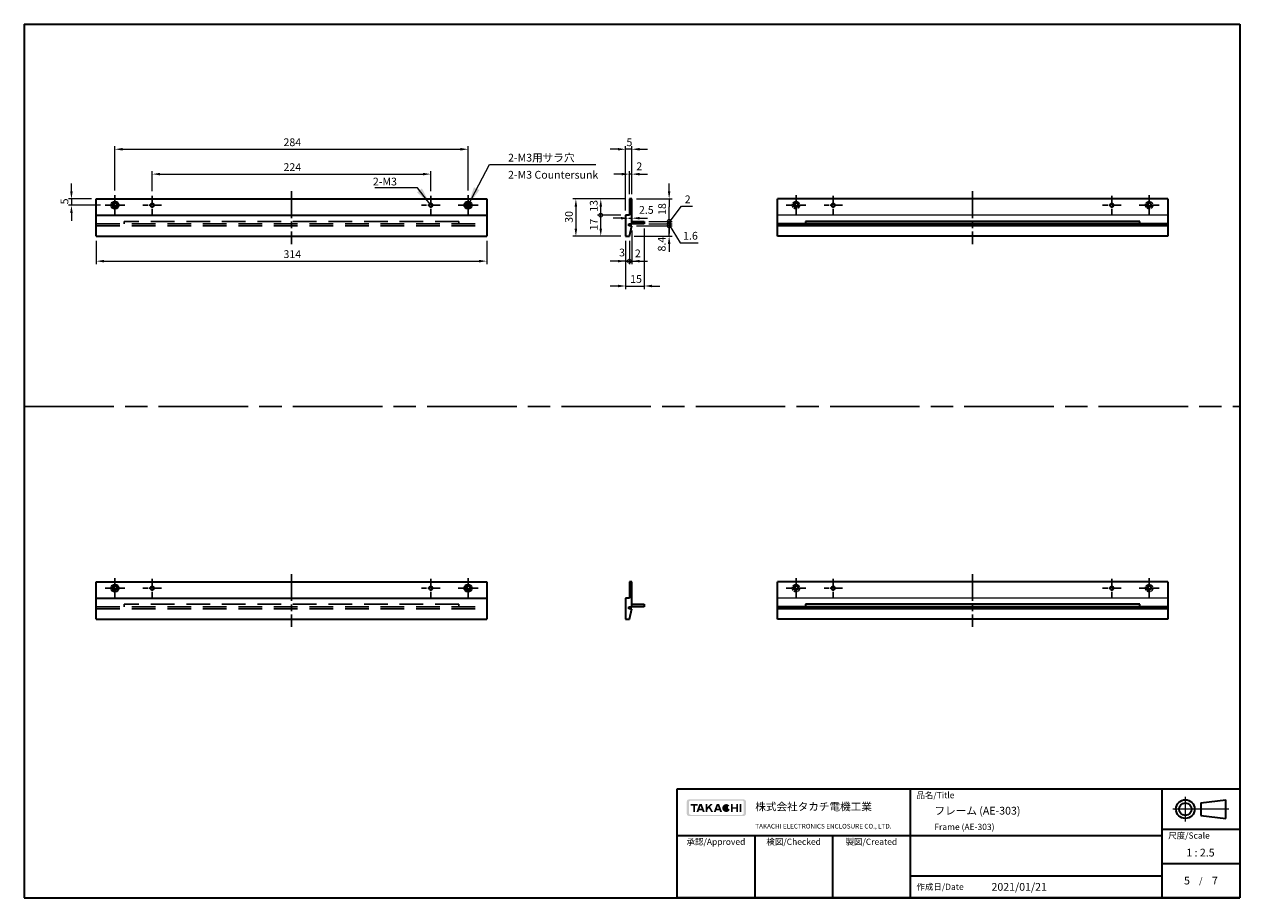
# Model space of a CAD drawing. Units: millimetres. Extents: x 87 to 11291, y 48 to 1734.
# Drawn here: x 7947 to 8924, y 48 to 751 of the extents above; entities that cross this region are included whole.
import ezdxf

# ---------------------------------------------------------------- set-up
doc = ezdxf.new("R2010")
doc.units = ezdxf.units.MM
doc.header["$LTSCALE"] = 6
for name, pattern in [('AM_ISO08W050', [18, 12, -1.5, 3, -1.5]), ('DASHED', [0.2067, 0.1654, -0.0413]), ('HIDDEN', [9.525, 6.35, -3.175])]:
    doc.linetypes.add(name, pattern=pattern)
doc.layers.get('Defpoints').update_dxf_attribs({"lineweight": 25})
for name, color, linetype, lineweight in [('AM_7', 4, 'AM_ISO08W050', 25), ('Border (ISO)', 7, 'Continuous', 35), ('Dimension (ISO)', 7, 'Continuous', 18), ('Dimension (ISO) @ 1', 7, 'Continuous', 18), ('Hidden (ISO)', 7, 'DASHED', 18), ('Symbol (ISO)', 7, 'Continuous', 18), ('Title (ISO)', 7, 'Continuous', 35), ('Visible (ISO)', 7, 'Continuous', 35), ('Visible Narrow (ISO)', 7, 'Continuous', 25)]:
    doc.layers.add(name, color=color, linetype=linetype, lineweight=lineweight)
doc.layers.add('Hatch (ISO)', color=1, linetype='Continuous', lineweight=18, true_color=0xff0000)
doc.styles.add('Note Text (TK)', font='MS PGothic.ttf')
doc.styles.add('文字スタイル67', font='arial.ttf')
doc.dimstyles.new('Default - Method 1b (TK)', dxfattribs={"dimscale": 6, "dimtxt": 2.5, "dimasz": 2.5, "dimexe": 1, "dimexo": 1.5, "dimgap": 1, "dimtad": 1, "dimtoh": 1, "dimrnd": 1e-08, "dimdsep": 46, "dimtxsty": 'Note Text (TK)', "dimcen": 0.09, "dimdle": 5, "dimclrd": 100, "dimclre": 100, "dimclrt": 7, "dimadec": 1, "dimazin": 1, "dimtfac": 1, "dimtmove": 0, "dimatfit": 3, "dimfxl": 0, "dimtolj": 1, "dimlwd": -1, "dimlwe": -1, "dimarcsym": 0})
doc.dimstyles.new('Default - Method 1b (TK)$7', dxfattribs={"dimscale": 6, "dimtxt": 2.5, "dimasz": 2.5, "dimexe": 1, "dimexo": 1.5, "dimgap": 1, "dimtad": 1, "dimtoh": 1, "dimrnd": 1e-08, "dimdsep": 46, "dimtxsty": 'Note Text (TK)', "dimcen": 0.09, "dimdle": 5, "dimclrd": 256, "dimclre": 100, "dimclrt": 7, "dimadec": 1, "dimazin": 1, "dimtfac": 1, "dimtmove": 0, "dimatfit": 3, "dimfxl": 0, "dimtolj": 1, "dimlwd": -1, "dimlwe": -1, "dimarcsym": 0})

# ---------------------------------------------------------------- blocks, each defined once
blk = doc.blocks.new('図面枠 tk図枠')
at = {"layer": 'Border (ISO)'}
for p, q in [((14.5, 289), (405.5, 289)), ((14.5, 289), (14.5, 8)), ((405.5, 289), (405.5, 8)), ((14.5, 8), (405.5, 8))]:
    blk.add_line(p, q, dxfattribs=at)
blk = doc.blocks.new('表題欄 tk表題欄')
at = {"layer": 'Hatch (ISO)'}
h = blk.add_hatch(color=256, dxfattribs=at)
edge = h.paths.add_edge_path(flags=0)
edge.add_arc((95.58, 236.3), 0.596, 270, 360)
edge.add_line((96.17, 236.3), (96.17, 239.71))
edge.add_arc((95.58, 239.71), 0.596, 0, 90)
edge.add_line((95.58, 240.31), (79.14, 240.31))
edge.add_arc((79.14, 239.71), 0.596, 90, 180)
edge.add_line((78.54, 239.71), (78.54, 236.3))
edge.add_arc((79.14, 236.3), 0.596, 180, 270)
edge.add_line((79.14, 235.7), (95.58, 235.7))
edge = h.paths.add_edge_path()
edge.add_line((77.84, 239.96), (77.84, 236.05))
edge.add_arc((78.54, 236.05), 0.702, 180, 270)
edge.add_line((78.54, 235.35), (96.17, 235.35))
edge.add_arc((96.17, 236.05), 0.702, 270, 360)
edge.add_line((96.87, 236.05), (96.87, 239.96))
edge.add_arc((96.17, 239.96), 0.702, 0, 90)
edge.add_line((96.17, 240.66), (78.54, 240.66))
edge.add_arc((78.54, 239.96), 0.702, 90, 180)
for points in [[(79.07, 239.15), (79.07, 238.66), (79.92, 238.66), (79.92, 236.66), (80.51, 236.66), (80.51, 238.66), (81.36, 238.66), (81.36, 239.15)], [(85.68, 236.66), (84.94, 237.89), (84.42, 237.32), (84.42, 236.66), (83.9, 236.66), (83.9, 239.15), (84.42, 239.15), (84.42, 238.1), (85.39, 239.15), (86.11, 239.15), (85.32, 238.3), (86.3, 236.66)], [(92.09, 239.15), (92.09, 236.66), (92.61, 236.66), (92.61, 237.66), (93.77, 237.66), (93.77, 236.66), (94.29, 236.66), (94.29, 239.15), (93.77, 239.15), (93.77, 238.15), (92.61, 238.15), (92.61, 239.15)], [(94.84, 239.15), (94.84, 236.66), (95.36, 236.66), (95.36, 239.15)]]:
    blk.add_hatch(color=256, dxfattribs=at).paths.add_polyline_path(points)
h = blk.add_hatch(color=256, dxfattribs=at)
h.paths.add_polyline_path([(82.59, 237.71), (81.95, 237.71), (82.27, 238.58)], flags=0)
h.paths.add_polyline_path([(82.78, 237.2), (81.76, 237.2), (81.57, 236.66), (80.95, 236.66), (81.86, 239.15), (82.68, 239.15), (83.59, 236.66), (82.98, 236.66)])
h = blk.add_hatch(color=256, dxfattribs=at)
h.paths.add_polyline_path([(87.53, 237.71), (88.16, 237.71), (87.85, 238.58)], flags=0)
h.paths.add_polyline_path([(87.14, 236.66), (87.34, 237.2), (88.35, 237.2), (88.55, 236.66), (89.17, 236.66), (88.25, 239.15), (87.44, 239.15), (86.52, 236.66)])
h = blk.add_hatch(color=256, dxfattribs=at)
edge = h.paths.add_edge_path()
edge.add_arc((90.52, 237.9), 1.27, 38.5505, 336.582)
edge.add_line((91.69, 237.4), (91.17, 237.62))
edge.add_ellipse((90.52, 237.9), major_axis=(0, -0.8), ratio=0.867347, start_angle=124.651, end_angle=429.4109, ccw=False)
edge.add_line((91.09, 238.36), (91.52, 238.7))
at = {"layer": 'Title (ISO)'}
for p, q in [((74.71, 244.05), (255.71, 244.05)), ((74.71, 209.05), (74.71, 244.05)), ((149.71, 244.05), (149.71, 209.05)), ((230.71, 244.05), (230.71, 209.05)), ((255.71, 244.05), (255.71, 209.05)), ((243.21, 239.55), (251.21, 240.55)), ((243.21, 239.55), (243.21, 235.55)), ((251.21, 234.55), (251.21, 240.55)), ((243.21, 235.55), (251.21, 234.55)), ((230.71, 231.05), (255.71, 231.05)), ((74.71, 229.05), (230.71, 229.05)), ((99.71, 229.05), (99.71, 209.05)), ((124.71, 229.05), (124.71, 209.05)), ((230.71, 220.05), (255.71, 220.05)), ((149.71, 216.05), (230.71, 216.05)), ((255.71, 209.05), (74.71, 209.05))]:
    blk.add_line(p, q, dxfattribs=at)
at = {"layer": 'Title (ISO)', "color": 4, "lineweight": 18, "true_color": 0x00ffff}
for p, q in [((238.21, 241.55), (238.21, 233.55)), ((252.21, 237.55), (234.21, 237.55))]:
    blk.add_line(p, q, dxfattribs=at)
at = {"layer": 'Title (ISO)'}
for radius in [3, 2]:
    blk.add_circle((238.21, 237.55), radius, dxfattribs=at)
at = {"layer": 'Title (ISO)', "color": 1, "true_color": 0xff0000, "char_height": 2, "line_spacing_factor": 1.5, "style": 'Note Text (TK)'}
for s, insert, attachment_point in [('\\fＭＳ Ｐゴシック|b0|i0;\\H2.0000;品名/Title', (151.71, 242.05), 4), ('\\fＭＳ Ｐゴシック|b0|i0;\\H2.0000;承認/Approved', (87.21, 227.05), 5), ('\\fＭＳ Ｐゴシック|b0|i0;\\H2.0000;検図/Checked', (112.21, 227.05), 5), ('\\fＭＳ Ｐゴシック|b0|i0;\\H2.0000;製図/Created', (137.21, 227.05), 5), ('\\fＭＳ Ｐゴシック|b0|i0;\\H2.0000;尺度/Scale', (232.71, 229.05), 4), ('\\fＭＳ Ｐゴシック|b0|i0;\\H2.0000;作成日/Date', (151.71, 212.55), 4)]:
    blk.add_mtext(s, dxfattribs=dict(at, insert=insert, attachment_point=attachment_point))
at = {"layer": 'Title (ISO)', "color": 7, "line_spacing_factor": 1.5, "style": 'Note Text (TK)'}
for s, insert, char_height, attachment_point in [('株式会社タカチ電機工業', (99.87, 238.05), 2.5, 4), ('\\fArial|b0|i0;\\H1.4986;TAKACHI ELECTRONICS ENCLOSURE CO., LTD.', (99.87, 232.05), 1.4986, 4), ('\\fＭＳ Ｐゴシック|b0|i0;\\H2.0000;/', (243.21, 214.55), 2, 5)]:
    blk.add_mtext(s, dxfattribs=dict(at, insert=insert, char_height=char_height, attachment_point=attachment_point))
at = {"layer": 'Title (ISO)', "color": 7}
for tag, p, height, style in [('<品名>_001', (157.5, 235.77), 2.5, 'Note Text (TK)'), ('<Title>_001', (157.49, 230.55), 2, '文字スタイル67'), ('<尺度>_001', (239.82, 222.31), 2.5, 'Note Text (TK)'), ('<ページ_No.>_001', (237.95, 213.3), 2.5, 'Note Text (TK)'), ('<総ページ数>_001', (246.79, 213.3), 2.5, 'Note Text (TK)'), ('作成日_001', (175.63, 211.28), 2.5, 'Note Text (TK)')]:
    blk.add_attdef(tag, p, '', height=height, dxfattribs=dict(at, style=style))
blk = doc.blocks.new('*D87')
at = {"layer": 'Defpoints', "color": 0, "transparency": 16777216}
for p in [(8004.91, 610), (7984.91, 605), (8011.91, 605)]:
    blk.add_point(p, dxfattribs=at)
at = {"layer": 'Dimension (ISO)', "color": 100, "transparency": 16777216}
for p, q in [((7984.91, 616.25), (7984.91, 622.5)), ((8001.16, 610), (7982.41, 610)), ((7984.91, 610), (7984.91, 605)), ((8008.16, 605), (7982.41, 605)), ((7984.91, 598.75), (7984.91, 592.5))]:
    blk.add_line(p, q, dxfattribs=at)
for points in [[(7983.87, 616.25), (7985.95, 616.25), (7984.91, 610)], [(7983.87, 598.75), (7985.95, 598.75), (7984.91, 605)]]:
    blk.add_solid(points, dxfattribs=at)
at = {"layer": 'Dimension (ISO)', "color": 7, "transparency": 16777216, "insert": (7979.28, 605.69), "char_height": 6.25, "attachment_point": 4, "rotation": 90, "style": 'Note Text (TK)'}
blk.add_mtext('\\A1;5', dxfattribs=at)
blk = doc.blocks.new('*D88')
at = {"layer": 'Defpoints', "color": 0, "transparency": 16777216}
for p in [(8273.91, 630), (8049.91, 612.48), (8273.91, 612.48)]:
    blk.add_point(p, dxfattribs=at)
at = {"layer": 'Dimension (ISO)', "color": 100, "transparency": 16777216}
for p, q in [((8049.91, 616.23), (8049.91, 632.5)), ((8056.16, 630), (8267.66, 630)), ((8273.91, 616.23), (8273.91, 632.5))]:
    blk.add_line(p, q, dxfattribs=at)
for points in [[(8056.16, 631.04), (8056.16, 628.96), (8049.91, 630)], [(8267.66, 631.04), (8267.66, 628.96), (8273.91, 630)]]:
    blk.add_solid(points, dxfattribs=at)
at = {"layer": 'Dimension (ISO)', "color": 7, "transparency": 16777216, "insert": (8155.46, 635.63), "char_height": 6.25, "attachment_point": 4, "style": 'Note Text (TK)'}
blk.add_mtext('\\A1;224', dxfattribs=at)
blk = doc.blocks.new('*D89')
at = {"layer": 'Defpoints', "color": 0, "transparency": 16777216}
for p in [(8303.91, 650), (8019.91, 613), (8303.91, 613)]:
    blk.add_point(p, dxfattribs=at)
at = {"layer": 'Dimension (ISO)', "color": 100, "transparency": 16777216}
for p, q in [((8019.91, 616.75), (8019.91, 652.5)), ((8026.16, 650), (8297.66, 650)), ((8303.91, 616.75), (8303.91, 652.5))]:
    blk.add_line(p, q, dxfattribs=at)
for points in [[(8026.16, 651.04), (8026.16, 648.96), (8019.91, 650)], [(8297.66, 651.04), (8297.66, 648.96), (8303.91, 650)]]:
    blk.add_solid(points, dxfattribs=at)
at = {"layer": 'Dimension (ISO)', "color": 7, "transparency": 16777216, "insert": (8155.46, 655.63), "char_height": 6.25, "attachment_point": 4, "style": 'Note Text (TK)'}
blk.add_mtext('\\A1;284', dxfattribs=at)
blk = doc.blocks.new('*D90')
at = {"layer": 'Defpoints', "color": 0, "transparency": 16777216}
for p in [(8004.91, 580), (8318.91, 580), (8318.91, 560)]:
    blk.add_point(p, dxfattribs=at)
at = {"layer": 'Dimension (ISO)', "color": 100, "transparency": 16777216}
for p, q in [((8004.91, 576.25), (8004.91, 557.5)), ((8318.91, 576.25), (8318.91, 557.5)), ((8011.16, 560), (8312.66, 560))]:
    blk.add_line(p, q, dxfattribs=at)
for points in [[(8011.16, 561.04), (8011.16, 558.96), (8004.91, 560)], [(8312.66, 561.04), (8312.66, 558.96), (8318.91, 560)]]:
    blk.add_solid(points, dxfattribs=at)
at = {"layer": 'Dimension (ISO)', "color": 7, "transparency": 16777216, "insert": (8155.46, 565.63), "char_height": 6.25, "attachment_point": 4, "style": 'Note Text (TK)'}
blk.add_mtext('\\A1;314', dxfattribs=at)
blk = doc.blocks.new('*D91')
at = {"layer": 'Defpoints', "color": 0, "transparency": 16777216}
for p in [(8433.62, 630), (8433.62, 610), (8435.62, 610)]:
    blk.add_point(p, dxfattribs=at)
at = {"layer": 'Dimension (ISO)', "color": 100, "transparency": 16777216}
for p, q in [((8427.37, 630), (8421.12, 630)), ((8433.62, 613.75), (8433.62, 632.5)), ((8435.62, 630), (8433.62, 630)), ((8435.62, 613.75), (8435.62, 632.5)), ((8441.87, 630), (8448.12, 630))]:
    blk.add_line(p, q, dxfattribs=at)
for points in [[(8427.37, 631.04), (8427.37, 628.96), (8433.62, 630)], [(8441.87, 631.04), (8441.87, 628.96), (8435.62, 630)]]:
    blk.add_solid(points, dxfattribs=at)
at = {"layer": 'Dimension (ISO)', "color": 7, "transparency": 16777216, "insert": (8439.25, 636.3), "char_height": 6.25, "attachment_point": 4, "style": 'Note Text (TK)'}
blk.add_mtext('\\A1;2', dxfattribs=at)
blk = doc.blocks.new('*D92')
at = {"layer": 'Defpoints', "color": 0, "transparency": 16777216}
for p in [(8430.62, 650), (8435.62, 610), (8430.62, 597)]:
    blk.add_point(p, dxfattribs=at)
at = {"layer": 'Dimension (ISO)', "color": 100, "transparency": 16777216}
for p, q in [((8424.37, 650), (8418.12, 650)), ((8430.62, 600.75), (8430.62, 652.5)), ((8435.62, 650), (8430.62, 650)), ((8435.62, 613.75), (8435.62, 652.5)), ((8441.87, 650), (8448.12, 650))]:
    blk.add_line(p, q, dxfattribs=at)
for points in [[(8424.37, 651.04), (8424.37, 648.96), (8430.62, 650)], [(8441.87, 651.04), (8441.87, 648.96), (8435.62, 650)]]:
    blk.add_solid(points, dxfattribs=at)
at = {"layer": 'Dimension (ISO)', "color": 7, "transparency": 16777216, "insert": (8431.31, 655.63), "char_height": 6.25, "attachment_point": 4, "style": 'Note Text (TK)'}
blk.add_mtext('\\A1;5', dxfattribs=at)
blk = doc.blocks.new('_DotSmall')
at = {"color": 0, "linetype": 'ByBlock', "const_width": 0.5}
blk.add_lwpolyline([(-0.0625, 0, 1), (0.0625, 0, 1)], format="xyb", close=True, dxfattribs=at)
blk = doc.blocks.new('*D93')
at = {"layer": 'Defpoints', "color": 0, "transparency": 16777216}
for p in [(8410.62, 610), (8433.62, 610), (8430.62, 597)]:
    blk.add_point(p, dxfattribs=at)
at = {"layer": 'Dimension (ISO)', "color": 100, "transparency": 16777216}
for p, q in [((8429.87, 610), (8408.12, 610)), ((8426.87, 597), (8408.12, 597)), ((8410.62, 597), (8410.62, 603.75))]:
    blk.add_line(p, q, dxfattribs=at)
blk.add_solid([(8409.58, 603.75), (8411.66, 603.75), (8410.62, 610)], dxfattribs=at)
at = {"layer": 'Dimension (ISO)', "color": 100, "transparency": 16777216, "xscale": 6.25, "yscale": 6.25, "zscale": 6.25, "rotation": 270}
blk.add_blockref('_DotSmall', (8410.62, 597), dxfattribs=at)
at = {"layer": 'Dimension (ISO)', "color": 7, "transparency": 16777216, "insert": (8404.99, 599.69), "char_height": 6.25, "attachment_point": 4, "rotation": 90, "style": 'Note Text (TK)'}
blk.add_mtext('\\A1;13', dxfattribs=at)
blk = doc.blocks.new('*D94')
at = {"layer": 'Defpoints', "color": 0, "transparency": 16777216}
for p in [(8410.62, 597), (8430.62, 597), (8430.62, 580)]:
    blk.add_point(p, dxfattribs=at)
at = {"layer": 'Dimension (ISO)', "color": 100, "transparency": 16777216}
for p, q in [((8426.87, 597), (8408.12, 597)), ((8410.62, 586.25), (8410.62, 597)), ((8426.87, 580), (8408.12, 580))]:
    blk.add_line(p, q, dxfattribs=at)
blk.add_solid([(8409.58, 586.25), (8411.66, 586.25), (8410.62, 580)], dxfattribs=at)
at = {"layer": 'Dimension (ISO)', "color": 100, "transparency": 16777216, "xscale": 6.25, "yscale": 6.25, "zscale": 6.25, "rotation": 90}
blk.add_blockref('_DotSmall', (8410.62, 597), dxfattribs=at)
at = {"layer": 'Dimension (ISO)', "color": 7, "transparency": 16777216, "insert": (8404.99, 584.69), "char_height": 6.25, "attachment_point": 4, "rotation": 90, "style": 'Note Text (TK)'}
blk.add_mtext('\\A1;17', dxfattribs=at)
blk = doc.blocks.new('*D95')
at = {"layer": 'Defpoints', "color": 0, "transparency": 16777216}
for p in [(8433.62, 610), (8390.62, 580), (8430.62, 580)]:
    blk.add_point(p, dxfattribs=at)
at = {"layer": 'Dimension (ISO)', "color": 100, "transparency": 16777216}
for p, q in [((8429.87, 610), (8388.12, 610)), ((8390.62, 603.75), (8390.62, 586.25)), ((8426.87, 580), (8388.12, 580))]:
    blk.add_line(p, q, dxfattribs=at)
for points in [[(8389.58, 603.75), (8391.66, 603.75), (8390.62, 610)], [(8389.58, 586.25), (8391.66, 586.25), (8390.62, 580)]]:
    blk.add_solid(points, dxfattribs=at)
at = {"layer": 'Dimension (ISO)', "color": 7, "transparency": 16777216, "insert": (8384.99, 590.85), "char_height": 6.25, "attachment_point": 4, "rotation": 90, "style": 'Note Text (TK)'}
blk.add_mtext('\\A1;30', dxfattribs=at)
blk = doc.blocks.new('*D96')
at = {"layer": 'Defpoints', "color": 0, "transparency": 16777216}
for p in [(8433.12, 589.2), (8435.62, 595.08), (8435.62, 594.54)]:
    blk.add_point(p, dxfattribs=at)
at = {"layer": 'Dimension (ISO)', "color": 100, "transparency": 16777216}
for p, q in [((8426.87, 594.54), (8420.62, 594.54)), ((8433.12, 594.54), (8435.62, 594.54)), ((8441.87, 594.54), (8448.12, 594.54))]:
    blk.add_line(p, q, dxfattribs=at)
for points in [[(8426.87, 595.58), (8426.87, 593.5), (8433.12, 594.54)], [(8441.87, 595.58), (8441.87, 593.5), (8435.62, 594.54)]]:
    blk.add_solid(points, dxfattribs=at)
at = {"layer": 'Dimension (ISO)', "color": 7, "transparency": 16777216, "insert": (8441.35, 601.2), "char_height": 6.25, "attachment_point": 4, "style": 'Note Text (TK)'}
blk.add_mtext('\\A1;2.5', dxfattribs=at)
blk = doc.blocks.new('*D97')
at = {"layer": 'Defpoints', "color": 0, "transparency": 16777216}
for p in [(8430.62, 580), (8433.62, 580), (8433.62, 560)]:
    blk.add_point(p, dxfattribs=at)
at = {"layer": 'Dimension (ISO)', "color": 100, "transparency": 16777216}
for p, q in [((8430.62, 576.25), (8430.62, 557.5)), ((8433.62, 576.25), (8433.62, 557.5)), ((8424.37, 560), (8418.12, 560)), ((8430.62, 560), (8433.62, 560)), ((8433.62, 560), (8439.87, 560))]:
    blk.add_line(p, q, dxfattribs=at)
blk.add_solid([(8424.37, 561.04), (8424.37, 558.96), (8430.62, 560)], dxfattribs=at)
at = {"layer": 'Dimension (ISO)', "color": 100, "transparency": 16777216, "xscale": 6.25, "yscale": 6.25, "zscale": 6.25, "rotation": 180}
blk.add_blockref('_DotSmall', (8433.62, 560), dxfattribs=at)
at = {"layer": 'Dimension (ISO)', "color": 7, "transparency": 16777216, "insert": (8425.35, 566.94), "char_height": 6.25, "attachment_point": 4, "style": 'Note Text (TK)'}
blk.add_mtext('\\A1;3', dxfattribs=at)
blk = doc.blocks.new('*D98')
at = {"layer": 'Defpoints', "color": 0, "transparency": 16777216}
for p in [(8435.62, 588.4), (8433.62, 580), (8435.62, 560)]:
    blk.add_point(p, dxfattribs=at)
at = {"layer": 'Dimension (ISO)', "color": 100, "transparency": 16777216}
for p, q in [((8435.62, 584.65), (8435.62, 557.5)), ((8433.62, 576.25), (8433.62, 557.5)), ((8433.62, 560), (8427.37, 560)), ((8433.62, 560), (8435.62, 560)), ((8441.87, 560), (8448.12, 560))]:
    blk.add_line(p, q, dxfattribs=at)
blk.add_solid([(8441.87, 561.04), (8441.87, 558.96), (8435.62, 560)], dxfattribs=at)
at = {"layer": 'Dimension (ISO)', "color": 100, "transparency": 16777216, "xscale": 6.25, "yscale": 6.25, "zscale": 6.25}
blk.add_blockref('_DotSmall', (8433.62, 560), dxfattribs=at)
at = {"layer": 'Dimension (ISO)', "color": 7, "transparency": 16777216, "insert": (8438.09, 566.23), "char_height": 6.25, "attachment_point": 4, "style": 'Note Text (TK)'}
blk.add_mtext('\\A1;2', dxfattribs=at)
blk = doc.blocks.new('*D99')
at = {"layer": 'Defpoints', "color": 0, "transparency": 16777216}
for p in [(8445.62, 590), (8430.62, 580), (8445.62, 540)]:
    blk.add_point(p, dxfattribs=at)
at = {"layer": 'Dimension (ISO)', "color": 100, "transparency": 16777216}
for p, q in [((8445.62, 586.25), (8445.62, 537.5)), ((8430.62, 576.25), (8430.62, 537.5)), ((8424.37, 540), (8418.12, 540)), ((8430.62, 540), (8445.62, 540)), ((8451.87, 540), (8458.12, 540))]:
    blk.add_line(p, q, dxfattribs=at)
for points in [[(8424.37, 541.04), (8424.37, 538.96), (8430.62, 540)], [(8451.87, 541.04), (8451.87, 538.96), (8445.62, 540)]]:
    blk.add_solid(points, dxfattribs=at)
at = {"layer": 'Dimension (ISO)', "color": 7, "transparency": 16777216, "insert": (8434.28, 545.63), "char_height": 6.25, "attachment_point": 4, "style": 'Note Text (TK)'}
blk.add_mtext('\\A1;15', dxfattribs=at)
blk = doc.blocks.new('*D100')
at = {"layer": 'Defpoints', "color": 0, "transparency": 16777216}
for p in [(8435.62, 588.4), (8465.62, 588.4), (8433.62, 580)]:
    blk.add_point(p, dxfattribs=at)
at = {"layer": 'Dimension (ISO)', "color": 100, "transparency": 16777216}
for p, q in [((8439.37, 588.4), (8468.12, 588.4)), ((8465.62, 588.4), (8465.62, 594.65)), ((8465.62, 580), (8465.62, 588.4)), ((8437.37, 580), (8468.12, 580)), ((8465.62, 573.75), (8465.62, 567.5))]:
    blk.add_line(p, q, dxfattribs=at)
blk.add_solid([(8464.58, 573.75), (8466.66, 573.75), (8465.62, 580)], dxfattribs=at)
at = {"layer": 'Dimension (ISO)', "color": 100, "transparency": 16777216, "xscale": 6.25, "yscale": 6.25, "zscale": 6.25, "rotation": 270}
blk.add_blockref('_DotSmall', (8465.62, 588.4), dxfattribs=at)
at = {"layer": 'Dimension (ISO)', "color": 7, "transparency": 16777216, "insert": (8459.67, 567.76), "char_height": 6.25, "attachment_point": 4, "rotation": 90, "style": 'Note Text (TK)'}
blk.add_mtext('\\A1;8.4', dxfattribs=at)
blk = doc.blocks.new('*D101')
at = {"layer": 'Defpoints', "color": 0, "transparency": 16777216}
for p in [(8435.62, 610), (8465.62, 610), (8445.62, 592)]:
    blk.add_point(p, dxfattribs=at)
at = {"layer": 'Dimension (ISO)', "color": 100, "transparency": 16777216}
for p, q in [((8465.62, 616.25), (8465.62, 622.5)), ((8439.37, 610), (8468.12, 610)), ((8465.62, 610), (8465.62, 603.75)), ((8465.62, 592), (8465.62, 603.75)), ((8449.37, 592), (8468.12, 592))]:
    blk.add_line(p, q, dxfattribs=at)
blk.add_solid([(8464.58, 616.25), (8466.66, 616.25), (8465.62, 610)], dxfattribs=at)
at = {"layer": 'Dimension (ISO)', "color": 100, "transparency": 16777216, "xscale": 6.25, "yscale": 6.25, "zscale": 6.25, "rotation": 90}
blk.add_blockref('_DotSmall', (8465.62, 592), dxfattribs=at)
at = {"layer": 'Dimension (ISO)', "color": 7, "transparency": 16777216, "insert": (8459.99, 597.17), "char_height": 6.25, "attachment_point": 4, "rotation": 90, "style": 'Note Text (TK)'}
blk.add_mtext('\\A1;18', dxfattribs=at)
blk = doc.blocks.new('*D102')
at = {"layer": 'Defpoints', "color": 0, "transparency": 16777216}
for p in [(8445.62, 592), (8445.62, 590), (8465.62, 592)]:
    blk.add_point(p, dxfattribs=at)
at = {"layer": 'Dimension (ISO)', "color": 100, "transparency": 16777216}
for p, q in [((8465.62, 591), (8475.67, 604.09)), ((8465.62, 592), (8465.62, 598.25)), ((8475.67, 604.09), (8484.29, 604.09)), ((8449.37, 592), (8468.12, 592)), ((8449.37, 590), (8468.12, 590)), ((8465.62, 590), (8465.62, 592)), ((8465.62, 590), (8465.62, 592)), ((8465.62, 590), (8465.62, 583.75))]:
    blk.add_line(p, q, dxfattribs=at)
at = {"layer": 'Dimension (ISO)', "color": 100, "transparency": 16777216, "xscale": 6.25, "yscale": 6.25, "zscale": 6.25}
for p, rotation in [((8465.62, 592), 270), ((8465.62, 590), 90)]:
    blk.add_blockref('_DotSmall', p, dxfattribs=dict(at, rotation=rotation))
at = {"layer": 'Dimension (ISO)', "color": 7, "transparency": 16777216, "insert": (8478.17, 609.72), "char_height": 6.25, "attachment_point": 4, "style": 'Note Text (TK)'}
blk.add_mtext('\\A1;2', dxfattribs=at)
blk = doc.blocks.new('*D103')
at = {"layer": 'Defpoints', "color": 0, "transparency": 16777216}
for p in [(8435.62, 588.4), (8445.62, 590), (8465.62, 590)]:
    blk.add_point(p, dxfattribs=at)
at = {"layer": 'Dimension (ISO)', "color": 100, "transparency": 16777216}
for p, q in [((8439.37, 588.4), (8468.12, 588.4)), ((8449.37, 590), (8468.12, 590)), ((8465.62, 590), (8465.62, 596.25)), ((8465.62, 588.4), (8465.62, 590)), ((8465.62, 588.4), (8465.62, 590)), ((8465.62, 589.2), (8474.36, 574.8)), ((8465.62, 588.4), (8465.62, 582.15)), ((8474.36, 574.8), (8488.84, 574.8))]:
    blk.add_line(p, q, dxfattribs=at)
at = {"layer": 'Dimension (ISO)', "color": 100, "transparency": 16777216, "xscale": 6.25, "yscale": 6.25, "zscale": 6.25}
for p, rotation in [((8465.62, 590), 270), ((8465.62, 588.4), 90)]:
    blk.add_blockref('_DotSmall', p, dxfattribs=dict(at, rotation=rotation))
at = {"layer": 'Dimension (ISO)', "color": 7, "transparency": 16777216, "insert": (8476.86, 580.42), "char_height": 6.25, "attachment_point": 4, "style": 'Note Text (TK)'}
blk.add_mtext('\\A1;1.6', dxfattribs=at)

msp = doc.modelspace()

# ---------------------------------------------------------------- linework, layer by layer
at = {"linetype": 'HIDDEN', "ltscale": 0.5}
for p, q in [((8004.9072, 590), (8318.9072, 590)), ((8004.9072, 588.4), (8318.9072, 588.4)), ((8027.4072, 592), (8027.4072, 590)), ((8296.4072, 592), (8027.4072, 592)), ((8296.4072, 592), (8296.4072, 590)), ((8027.4072, 284), (8027.4072, 282)), ((8296.4072, 284), (8027.4072, 284)), ((8296.4072, 284), (8296.4072, 282)), ((8004.9072, 282), (8318.9072, 282)), ((8004.9072, 280.4), (8318.9072, 280.4))]:
    msp.add_line(p, q, dxfattribs=at)
at = {"layer": 'AM_7', "ltscale": 0.3}
for p, q in [((8161.9072, 616.25), (8161.9072, 573.75)), ((8709.6586, 616.25), (8709.6586, 573.75)), ((8161.9072, 308.25), (8161.9072, 265.75)), ((8709.6586, 308.25), (8709.6586, 265.75))]:
    msp.add_line(p, q, dxfattribs=at)
at = {"layer": 'AM_7', "ltscale": 0.1}
for p, q in [((8019.9072, 613), (8019.9072, 597)), ((8049.9072, 612.4795), (8049.9072, 597.5205)), ((8273.9072, 612.4795), (8273.9072, 597.5205)), ((8303.9072, 613), (8303.9072, 597)), ((8567.6586, 613), (8567.6586, 597)), ((8597.6586, 612.4795), (8597.6586, 597.5205)), ((8821.6586, 612.4795), (8821.6586, 597.5205)), ((8851.6586, 613), (8851.6586, 597)), ((8027.9072, 605), (8011.9072, 605)), ((8057.3867, 605), (8042.4277, 605)), ((8281.3867, 605), (8266.4277, 605)), ((8311.9072, 605), (8295.9072, 605)), ((8575.6586, 605), (8559.6586, 605)), ((8605.1381, 605), (8590.1791, 605)), ((8829.1381, 605), (8814.1791, 605)), ((8859.6586, 605), (8843.6586, 605)), ((8019.9072, 305), (8019.9072, 289)), ((8049.9072, 304.4795), (8049.9072, 289.5205)), ((8273.9072, 304.4795), (8273.9072, 289.5205)), ((8303.9072, 305), (8303.9072, 289)), ((8567.6586, 305), (8567.6586, 289)), ((8597.6586, 304.4795), (8597.6586, 289.5205)), ((8821.6586, 304.4795), (8821.6586, 289.5205)), ((8851.6586, 305), (8851.6586, 289)), ((8027.9072, 297), (8011.9072, 297)), ((8057.3867, 297), (8042.4277, 297)), ((8281.3867, 297), (8266.4277, 297)), ((8311.9072, 297), (8295.9072, 297)), ((8575.6586, 297), (8559.6586, 297)), ((8605.1381, 297), (8590.1791, 297)), ((8829.1381, 297), (8814.1791, 297)), ((8859.6586, 297), (8843.6586, 297))]:
    msp.add_line(p, q, dxfattribs=at)
at = {"layer": 'AM_7'}
msp.add_line((7947, 443), (8924.5, 443), dxfattribs=at)
at = {"layer": 'Hidden (ISO)'}
for p, q in [((8434.8668, 606.75), (8433.6168, 608)), ((8435.6168, 606.5), (8433.6168, 606.5)), ((8435.6168, 606.2295), (8433.6168, 606.2295)), ((8434.8668, 606.75), (8434.8668, 603.25)), ((8435.6168, 606.75), (8434.8668, 606.75)), ((8435.6168, 603.7705), (8433.6168, 603.7705)), ((8433.6168, 603.5), (8435.6168, 603.5)), ((8434.8668, 603.25), (8433.6168, 602)), ((8435.6168, 603.25), (8434.8668, 603.25)), ((8866.6586, 597), (8552.6586, 597)), ((8434.8668, 298.75), (8433.6168, 300)), ((8435.6168, 298.5), (8433.6168, 298.5)), ((8435.6168, 298.2295), (8433.6168, 298.2295)), ((8435.6168, 295.7705), (8433.6168, 295.7705)), ((8433.6168, 295.5), (8435.6168, 295.5)), ((8434.8668, 295.25), (8433.6168, 294)), ((8434.8668, 298.75), (8434.8668, 295.25)), ((8435.6168, 298.75), (8434.8668, 298.75)), ((8435.6168, 295.25), (8434.8668, 295.25)), ((8866.6586, 289), (8552.6586, 289))]:
    msp.add_line(p, q, dxfattribs=at)
at = {"layer": 'Hidden (ISO)', "ltscale": 3}
for centre in [(8567.6586, 605), (8851.6586, 605), (8567.6586, 297), (8851.6586, 297)]:
    msp.add_circle(centre, 3, dxfattribs=at)
at = {"layer": 'Visible (ISO)'}
for p, q in [((8004.9072, 597), (8004.9072, 610)), ((8004.9072, 610), (8318.9072, 610)), ((8318.9072, 610), (8318.9072, 597)), ((8435.6168, 610), (8433.6168, 610)), ((8433.6168, 610), (8433.6168, 597)), ((8435.6168, 590), (8435.6168, 610)), ((8552.6586, 590), (8552.6586, 610)), ((8866.6586, 610), (8552.6586, 610)), ((8866.6586, 610), (8866.6586, 590)), ((8004.9072, 580), (8004.9072, 597)), ((8004.9072, 597), (8318.9072, 597)), ((8318.9072, 597), (8318.9072, 580)), ((8433.6168, 597), (8430.6168, 597)), ((8430.6168, 597), (8430.6168, 580)), ((8433.1168, 588.4), (8433.1168, 590)), ((8433.1168, 590), (8435.6168, 590)), ((8435.6168, 588.4), (8433.1168, 588.4)), ((8433.6168, 580), (8435.6168, 588.4)), ((8435.6168, 592), (8445.6168, 592)), ((8445.6168, 590), (8435.6168, 590)), ((8445.6168, 592), (8445.6168, 590)), ((8552.6586, 588.4), (8552.6586, 590)), ((8575.1586, 590), (8552.6586, 590)), ((8552.6586, 580), (8552.6586, 588.4)), ((8866.6586, 588.4), (8552.6586, 588.4)), ((8575.1586, 592), (8575.1586, 590)), ((8844.1586, 592), (8575.1586, 592)), ((8844.1586, 590), (8575.1586, 590)), ((8844.1586, 590), (8844.1586, 592)), ((8866.6586, 590), (8844.1586, 590)), ((8866.6586, 590), (8866.6586, 588.4)), ((8866.6586, 588.4), (8866.6586, 580)), ((8004.9072, 580), (8318.9072, 580)), ((8430.6168, 580), (8433.6168, 580)), ((8866.6586, 580), (8552.6586, 580)), ((8004.9072, 289), (8004.9072, 302)), ((8004.9072, 302), (8318.9072, 302)), ((8318.9072, 302), (8318.9072, 289)), ((8435.6168, 302), (8433.6168, 302)), ((8433.6168, 302), (8433.6168, 289)), ((8435.6168, 282), (8435.6168, 302)), ((8552.6586, 282), (8552.6586, 302)), ((8866.6586, 302), (8552.6586, 302)), ((8866.6586, 302), (8866.6586, 282)), ((8004.9072, 272), (8004.9072, 289)), ((8004.9072, 289), (8318.9072, 289)), ((8318.9072, 289), (8318.9072, 272)), ((8433.6168, 289), (8430.6168, 289)), ((8430.6168, 289), (8430.6168, 272)), ((8435.6168, 284), (8445.6168, 284)), ((8445.6168, 284), (8445.6168, 282)), ((8575.1586, 284), (8575.1586, 282)), ((8844.1586, 284), (8575.1586, 284)), ((8844.1586, 282), (8844.1586, 284)), ((8433.1168, 280.4), (8433.1168, 282)), ((8433.1168, 282), (8435.6168, 282)), ((8435.6168, 280.4), (8433.1168, 280.4)), ((8433.6168, 272), (8435.6168, 280.4)), ((8445.6168, 282), (8435.6168, 282)), ((8552.6586, 280.4), (8552.6586, 282)), ((8575.1586, 282), (8552.6586, 282)), ((8552.6586, 272), (8552.6586, 280.4)), ((8866.6586, 280.4), (8552.6586, 280.4)), ((8844.1586, 282), (8575.1586, 282)), ((8866.6586, 282), (8844.1586, 282)), ((8866.6586, 282), (8866.6586, 280.4)), ((8866.6586, 280.4), (8866.6586, 272)), ((8004.9072, 272), (8318.9072, 272)), ((8430.6168, 272), (8433.6168, 272)), ((8866.6586, 272), (8552.6586, 272))]:
    msp.add_line(p, q, dxfattribs=at)
for centre, radius in [((8019.9072, 605), 3), ((8019.9072, 605), 1.75), ((8049.9072, 605), 1.2295), ((8273.9072, 605), 1.2295), ((8303.9072, 605), 3), ((8303.9072, 605), 1.75), ((8567.6586, 605), 1.75), ((8597.6586, 605), 1.2295), ((8821.6586, 605), 1.2295), ((8851.6586, 605), 1.75), ((8019.9072, 297), 3), ((8019.9072, 297), 1.75), ((8049.9072, 297), 1.2295), ((8273.9072, 297), 1.2295), ((8303.9072, 297), 3), ((8303.9072, 297), 1.75), ((8567.6586, 297), 1.75), ((8597.6586, 297), 1.2295), ((8821.6586, 297), 1.2295), ((8851.6586, 297), 1.75)]:
    msp.add_circle(centre, radius, dxfattribs=at)
at = {"layer": 'Visible Narrow (ISO)'}
for centre in [(8049.9072, 605), (8273.9072, 605), (8597.6586, 605), (8821.6586, 605), (8049.9072, 297), (8273.9072, 297), (8597.6586, 297), (8821.6586, 297)]:
    msp.add_circle(centre, 1.5, dxfattribs=at)

# ---------------------------------------------------------------- block references
at = {"xscale": 2.5, "yscale": 2.5, "zscale": 2.5}
msp.add_blockref('図面枠 tk図枠', (7910.75, 28), dxfattribs=at)
ref = msp.add_blockref('表題欄 tk表題欄', (8285.2279, -474.6318), dxfattribs=dict(xscale=2.5, yscale=2.5, zscale=2.5))
ref.add_attrib('<品名>_001', 'フレーム (AE-303)', (8679.0384, 114.8395), dxfattribs={"layer": 'Title (ISO)', "color": 7, "height": 6.25, "style": 'Note Text (TK)'})
ref.add_attrib('<尺度>_001', '1 : 2.5', (8881.5668, 81.1428), dxfattribs={"layer": 'Title (ISO)', "color": 7, "height": 6.25, "style": 'Note Text (TK)'})
ref.add_attrib('作成日_001', '2021/01/21', (8724.8942, 53.5717), dxfattribs={"layer": 'Title (ISO)', "color": 7, "height": 6.25, "style": 'Note Text (TK)'})
ref.add_attrib('<Title>_001', 'Frame (AE-303)', (8678.927, 102.4424), dxfattribs={"layer": 'Title (ISO)', "color": 7, "height": 5, "style": '文字スタイル67'})
ref.add_attrib('<ページ_No.>_001', '5', (8879.7273, 58.625), dxfattribs={"layer": 'Title (ISO)', "color": 7, "height": 6.25, "style": 'Note Text (TK)'})
ref.add_attrib('<総ページ数>_001', '7', (8902.2095, 58.625), dxfattribs={"layer": 'Title (ISO)', "color": 7, "height": 6.25, "style": 'Note Text (TK)'})

# ---------------------------------------------------------------- texts
at = {"layer": 'Symbol (ISO)', "color": 7, "char_height": 6.25, "attachment_point": 1, "style": 'Note Text (TK)'}
for s, insert, width, line_spacing_factor in [('{\\fSegoe UI|b0|i0;\\H6.2500;2-M3用サラ穴\\fＭＳ Ｐゴシック|b0|i0;\\H6.2500;\\P\\fＭＳ Ｐゴシック|b0|i0;\\H6.2500;2-M3 Countersunk}', (8336.0706, 646.3431), 73.355263, 1.319168), ('{\\fＭＳ Ｐゴシック|b0|i0;2-M3}', (8227.35, 627.1327), 20.979533, 1.5)]:
    msp.add_mtext(s, dxfattribs=dict(at, insert=insert, width=width, line_spacing_factor=line_spacing_factor))

# ---------------------------------------------------------------- dimensions: what is measured, and where the dimension line sits
at = {"layer": 'Dimension (ISO) @ 1', "color": 100, "true_color": 0x00ff3f}
for base, p1, p2, angle, override, picture, middle in [((8303.9072, 650), (8019.9072, 613), (8303.9072, 613), 180, {"dimscale": 1, "dimtxt": 6.25, "dimasz": 6.25, "dimexe": 2.5, "dimexo": 3.75, "dimgap": 2.5, "dimtoh": 0, "dimcen": 0.225, "dimtix": 0, "dimtofl": 0, "dimtmove": 0, "dimatfit": 1}, '*D89', (8161.9072, 650)), ((8273.9072, 630), (8049.9072, 612.4795), (8273.9072, 612.4795), 180, {"dimscale": 1, "dimtxt": 6.25, "dimasz": 6.25, "dimexe": 2.5, "dimexo": 3.75, "dimgap": 2.5, "dimtoh": 0, "dimcen": 0.225, "dimtix": 0, "dimtofl": 0, "dimtmove": 0, "dimatfit": 1}, '*D88', (8161.9072, 630)), ((8433.6168, 630), (8435.6168, 610), (8433.6168, 610), 180, {"dimscale": 1, "dimtxt": 6.25, "dimasz": 6.25, "dimexe": 2.5, "dimexo": 3.75, "dimgap": 2.5, "dimtoh": 0, "dimcen": 0.225, "dimtix": 0, "dimtofl": 1, "dimtmove": 1, "dimatfit": 1}, '*D91', (8441.0625, 630.6743)), ((7984.9072, 605), (8004.9072, 610), (8011.9072, 605), 270, {"dimscale": 1, "dimtxt": 6.25, "dimasz": 6.25, "dimexe": 2.5, "dimexo": 3.75, "dimgap": 2.5, "dimtoh": 0, "dimcen": 0.225, "dimtix": 0, "dimtofl": 1, "dimtmove": 0, "dimatfit": 1}, '*D87', (7984.9072, 607.5)), ((8465.6168, 610), (8445.6168, 592), (8435.6168, 610), 90, {"dimscale": 1, "dimtxt": 6.25, "dimasz": 6.25, "dimexe": 2.5, "dimexo": 3.75, "dimgap": 2.5, "dimtoh": 0, "dimblk1": 'DotSmall', "dimsah": 1, "dimcen": 0.225, "dimdle": 0, "dimtix": 0, "dimtofl": 0, "dimtmove": 0, "dimatfit": 3}, '*D101', (8465.6168, 601.025)), ((8390.6168, 580), (8433.6168, 610), (8430.6168, 580), 90, {"dimscale": 1, "dimtxt": 6.25, "dimasz": 6.25, "dimexe": 2.5, "dimexo": 3.75, "dimgap": 2.5, "dimtoh": 0, "dimcen": 0.225, "dimtix": 0, "dimtofl": 0, "dimtmove": 0, "dimatfit": 1}, '*D95', (8390.6168, 595)), ((8410.6168, 610), (8430.6168, 597), (8433.6168, 610), 90, {"dimscale": 1, "dimtxt": 6.25, "dimasz": 6.25, "dimexe": 2.5, "dimexo": 3.75, "dimgap": 2.5, "dimtoh": 0, "dimblk1": 'DotSmall', "dimsah": 1, "dimcen": 0.225, "dimdle": 0, "dimtix": 0, "dimtofl": 1, "dimtmove": 0, "dimatfit": 1}, '*D93', (8410.6168, 603.525)), ((8465.6168, 592), (8445.6168, 590), (8445.6168, 592), 90, {"dimscale": 1, "dimtxt": 6.25, "dimasz": 6.25, "dimexe": 2.5, "dimexo": 3.75, "dimgap": 2.5, "dimtih": 1, "dimblk1": 'DotSmall', "dimblk2": 'DotSmall', "dimsah": 1, "dimcen": 0.225, "dimdle": 0, "dimtix": 0, "dimtofl": 1, "dimtmove": 1, "dimatfit": 1}, '*D102', (8478.1687, 604.0906)), ((8410.6168, 597), (8430.6168, 580), (8430.6168, 597), 90, {"dimscale": 1, "dimtxt": 6.25, "dimasz": 6.25, "dimexe": 2.5, "dimexo": 3.75, "dimgap": 2.5, "dimtoh": 0, "dimblk2": 'DotSmall', "dimsah": 1, "dimcen": 0.225, "dimdle": 0, "dimtix": 0, "dimtofl": 1, "dimtmove": 0, "dimatfit": 1}, '*D94', (8410.6168, 588.475)), ((8445.6168, 540), (8430.6168, 580), (8445.6168, 590), 180, {"dimscale": 1, "dimtxt": 6.25, "dimasz": 6.25, "dimexe": 2.5, "dimexo": 3.75, "dimgap": 2.5, "dimtoh": 0, "dimcen": 0.225, "dimtix": 0, "dimtofl": 1, "dimtmove": 0, "dimatfit": 1}, '*D99', (8438.1168, 540)), ((8435.6168, 560), (8433.6168, 580), (8435.6168, 588.4), 180, {"dimscale": 1, "dimtxt": 6.25, "dimasz": 6.25, "dimexe": 2.5, "dimexo": 3.75, "dimgap": 2.5, "dimtoh": 0, "dimblk1": 'DotSmall', "dimsah": 1, "dimcen": 0.225, "dimdle": 0, "dimtix": 0, "dimtofl": 1, "dimtmove": 1, "dimatfit": 1}, '*D98', (8439.9008, 560.6047)), ((8465.6168, 588.4), (8433.6168, 580), (8435.6168, 588.4), 90, {"dimscale": 1, "dimtxt": 6.25, "dimasz": 6.25, "dimexe": 2.5, "dimexo": 3.75, "dimgap": 2.5, "dimtoh": 0, "dimblk2": 'DotSmall', "dimsah": 1, "dimcen": 0.225, "dimdle": 0, "dimtix": 0, "dimtofl": 1, "dimtmove": 1, "dimatfit": 1}, '*D100', (8465.2947, 572.8777)), ((8465.6168, 590), (8435.6168, 588.4), (8445.6168, 590), 90, {"dimscale": 1, "dimtxt": 6.25, "dimasz": 6.25, "dimexe": 2.5, "dimexo": 3.75, "dimgap": 2.5, "dimtih": 1, "dimblk1": 'DotSmall', "dimblk2": 'DotSmall', "dimsah": 1, "dimcen": 0.225, "dimdle": 0, "dimtix": 0, "dimtofl": 1, "dimtmove": 1, "dimatfit": 1}, '*D103', (8476.8581, 574.7978)), ((8318.9072, 560), (8004.9072, 580), (8318.9072, 580), 180, {"dimscale": 1, "dimtxt": 6.25, "dimasz": 6.25, "dimexe": 2.5, "dimexo": 3.75, "dimgap": 2.5, "dimtoh": 0, "dimcen": 0.225, "dimtix": 0, "dimtofl": 0, "dimtmove": 0, "dimatfit": 1}, '*D90', (8161.9072, 560)), ((8433.6168, 560), (8430.6168, 580), (8433.6168, 580), 180, {"dimscale": 1, "dimtxt": 6.25, "dimasz": 6.25, "dimexe": 2.5, "dimexo": 3.75, "dimgap": 2.5, "dimtoh": 0, "dimblk2": 'DotSmall', "dimsah": 1, "dimcen": 0.225, "dimdle": 0, "dimtix": 0, "dimtofl": 1, "dimtmove": 1, "dimatfit": 1}, '*D97', (8427.1622, 561.3164))]:
    dim = msp.add_linear_dim(base=base, p1=p1, p2=p2, angle=angle, dimstyle='Default - Method 1b (TK)', override=override, dxfattribs=at)
    dim.commit()
    dim.dimension.update_dxf_attribs({"geometry": picture, "text_midpoint": middle, "dimtype": 128})
for base, p1, p2, override, picture, middle in [((8430.6168, 650), (8435.6168, 610), (8430.6168, 597), {"dimscale": 1, "dimtxt": 6.25, "dimasz": 6.25, "dimexe": 2.5, "dimexo": 3.75, "dimgap": 2.5, "dimtoh": 0, "dimcen": 0.225, "dimtix": 0, "dimtofl": 1, "dimtmove": 0, "dimatfit": 1}, '*D92', (8433.1168, 650)), ((8435.6168, 594.5408), (8433.1168, 589.2), (8435.6168, 595.0763), {"dimscale": 1, "dimtxt": 6.25, "dimasz": 6.25, "dimexe": 2.5, "dimexo": 3.75, "dimgap": 2.5, "dimtoh": 0, "dimcen": 0.225, "dimse1": 1, "dimse2": 1, "dimtix": 0, "dimtofl": 1, "dimtmove": 1, "dimatfit": 1}, '*D96', (8446.3547, 595.5743))]:
    dim = msp.add_linear_dim(base=base, p1=p1, p2=p2, dimstyle='Default - Method 1b (TK)', override=override, dxfattribs=at)
    dim.commit()
    dim.dimension.update_dxf_attribs({"geometry": picture, "text_midpoint": middle, "dimtype": 128})

# ---------------------------------------------------------------- leaders
at = {"layer": 'Symbol (ISO)', "color": 100, "true_color": 0x00ff40, "annotation_type": 0, "has_hookline": 1}
for points, hookline_direction, text_width in [([(8303.9072, 605), (8321.0706, 637.8252), (8336.0706, 637.8252)], 0, 70.7031), ([(8273.9072, 605), (8263.3295, 618.9456), (8248.3295, 618.9456)], 1, 19.4602)]:
    msp.add_leader(points, dimstyle='Default - Method 1b (TK)$7', override={"dimgap": 0, "dimtad": 1}, dxfattribs=dict(at, hookline_direction=hookline_direction, text_width=text_width))

doc.saveas('drawing.dxf')
